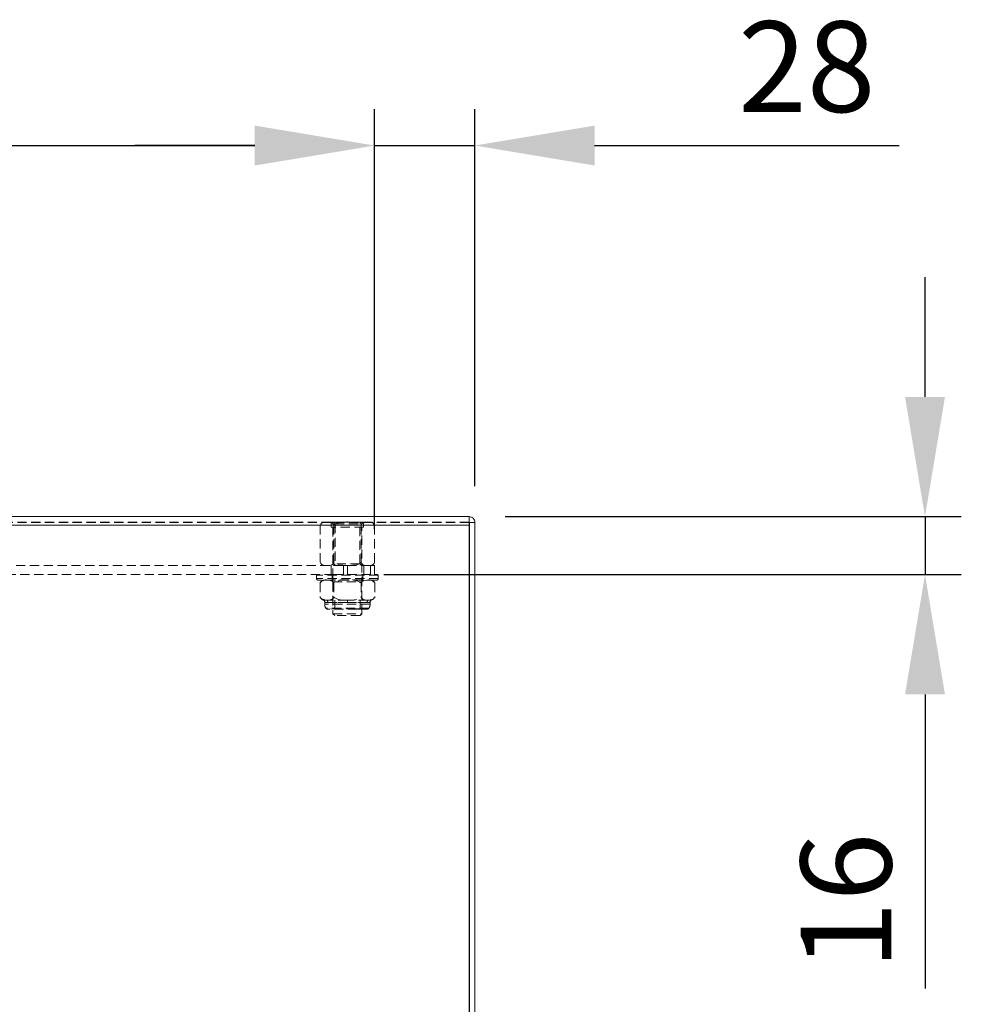
# Model space of a CAD drawing. Units: millimetres. Extents: x 63 to 4463, y 73 to 3111.
# Drawn here: x 1636 to 1895, y 2293 to 2565 of the extents above; entities that cross this region are included whole.
import ezdxf

# ---------------------------------------------------------------- set-up
doc = ezdxf.new("R2010")
doc.units = ezdxf.units.MM
doc.header["$LTSCALE"] = 2
doc.header["$PDSIZE"] = -1
doc.linetypes.add('HIDDEN', pattern=[1.905, 1.27, -0.635])
doc.layers.add('Dimensions', color=7, linetype='Continuous')
doc.styles.get("Standard").update_dxf_attribs({"font": 'romans.shx', "width": 0.8})
doc.dimstyles.new('SLDDIMSTYLE2', dxfattribs={"dimscale": 10, "dimtxt": 2.5, "dimasz": 3.302, "dimexe": 1, "dimexo": 1, "dimgap": 0.926042, "dimtad": 1, "dimdec": 0, "dimrnd": 1e-09, "dimzin": 12, "dimdsep": 46, "dimtxsty": 'Standard', "dimcen": 2, "dimadec": 0, "dimazin": 3, "dimtfac": 1, "dimtdec": 0, "dimtmove": 0, "dimatfit": 0, "dimfxl": 1, "dimfrac": 2, "dimtolj": 1, "dimtzin": 12, "dimarcsym": 0})

# ---------------------------------------------------------------- blocks, each defined once
blk = doc.blocks.new('*D87')
at = {"layer": 'Defpoints', "color": 0, "transparency": 16777216}
for p in [(1759.35, 2427.75), (1725.85, 2411.75), (1885.01, 2411.75)]:
    blk.add_point(p, dxfattribs=at)
at = {"layer": 'Dimensions', "color": 0, "lineweight": -2, "transparency": 16777216}
for p, q in [((1885.01, 2460.77), (1885.01, 2493.79)), ((1769.35, 2427.75), (1895.01, 2427.75)), ((1885.01, 2427.75), (1885.01, 2411.75)), ((1735.85, 2411.75), (1895.01, 2411.75)), ((1885.01, 2378.73), (1885.01, 2297.66))]:
    blk.add_line(p, q, dxfattribs=at)
at = {"layer": 'Dimensions', "color": 0, "transparency": 16777216}
for points in [[(1879.5, 2460.77), (1890.51, 2460.77), (1885.01, 2427.75)], [(1879.5, 2378.73), (1890.51, 2378.73), (1885.01, 2411.75)]]:
    blk.add_solid(points, dxfattribs=at)
at = {"layer": 'Dimensions', "color": 0, "transparency": 16777216, "insert": (1850.75, 2321.68), "char_height": 25, "attachment_point": 2, "rotation": 90}
blk.add_mtext('\\A1;16', dxfattribs=at)
blk = doc.blocks.new('*D92')
at = {"layer": 'Defpoints', "color": 0, "transparency": 16777216}
for p in [(1733.35, 2530.07), (1408.35, 2414.25), (1733.35, 2414.25)]:
    blk.add_point(p, dxfattribs=at)
at = {"layer": 'Dimensions', "color": 0, "lineweight": -2, "transparency": 16777216}
for p, q in [((1408.35, 2424.25), (1408.35, 2540.07)), ((1733.35, 2424.25), (1733.35, 2540.07)), ((1441.37, 2530.07), (1700.33, 2530.07))]:
    blk.add_line(p, q, dxfattribs=at)
at = {"layer": 'Dimensions', "color": 0, "transparency": 16777216}
for points in [[(1441.37, 2535.57), (1441.37, 2524.57), (1408.35, 2530.07)], [(1700.33, 2535.57), (1700.33, 2524.57), (1733.35, 2530.07)]]:
    blk.add_solid(points, dxfattribs=at)
at = {"layer": 'Dimensions', "color": 0, "transparency": 16777216, "insert": (1570.85, 2564.33), "char_height": 25, "attachment_point": 2}
blk.add_mtext('\\A1;325', dxfattribs=at)
blk = doc.blocks.new('*D93')
at = {"layer": 'Defpoints', "color": 0, "transparency": 16777216}
for p in [(1760.95, 2530.07), (1760.95, 2426.15), (1733.35, 2414.25)]:
    blk.add_point(p, dxfattribs=at)
at = {"layer": 'Dimensions', "color": 0, "lineweight": -2, "transparency": 16777216}
for p, q in [((1733.35, 2424.25), (1733.35, 2540.07)), ((1760.95, 2436.15), (1760.95, 2540.07)), ((1700.33, 2530.07), (1667.31, 2530.07)), ((1733.35, 2530.07), (1760.95, 2530.07)), ((1793.97, 2530.07), (1877.89, 2530.07))]:
    blk.add_line(p, q, dxfattribs=at)
at = {"layer": 'Dimensions', "color": 0, "transparency": 16777216}
for points in [[(1700.33, 2535.57), (1700.33, 2524.57), (1733.35, 2530.07)], [(1793.97, 2535.57), (1793.97, 2524.57), (1760.95, 2530.07)]]:
    blk.add_solid(points, dxfattribs=at)
at = {"layer": 'Dimensions', "color": 0, "transparency": 16777216, "insert": (1852.44, 2564.33), "char_height": 25, "attachment_point": 2}
blk.add_mtext('\\A1;28', dxfattribs=at)

msp = doc.modelspace()

# ---------------------------------------------------------------- linework, layer by layer
at = {"color": 7, "linetype": 'Continuous', "lineweight": 15}
for p, q in [((1759.35, 2427.75), (1382.35, 2427.75)), ((1759.35, 2427.75), (1759.35, 2425.35)), ((1759.35, 2425.35), (1382.35, 2425.35)), ((1759.35, 2425.35), (1759.35, 2158.55)), ((1759.45, 2426.15), (1760.95, 2426.15)), ((1759.45, 2426.15), (1759.45, 2159.35)), ((1760.95, 2426.15), (1760.95, 2159.35))]:
    msp.add_line(p, q, dxfattribs=at)
at = {"color": 7, "linetype": 'HIDDEN', "lineweight": 0}
for p, q in [((1759.35, 2426.25), (1382.35, 2426.25)), ((1759.35, 2426.15), (1382.35, 2426.15)), ((1759.35, 2426.1), (1382.35, 2426.1)), ((1718.38, 2425.41), (1718.35, 2425.34)), ((1718.35, 2415.16), (1718.35, 2425.33)), ((1721.4, 2426.23), (1721.4, 2424.85)), ((1730.3, 2426.23), (1721.4, 2426.23)), ((1730.3, 2424.85), (1721.4, 2424.85)), ((1721.85, 2424.85), (1721.85, 2400.95)), ((1721.95, 2426.25), (1722.45, 2425.75)), ((1722.1, 2415.16), (1722.1, 2425.33)), ((1722.45, 2425.75), (1729.25, 2425.75)), ((1722.45, 2425.75), (1722.45, 2414.75)), ((1725.8, 2426.35), (1725.7, 2426.25)), ((1725.9, 2426.35), (1725.8, 2426.35)), ((1726, 2426.25), (1725.9, 2426.35)), ((1729.25, 2425.75), (1729.75, 2426.25)), ((1729.25, 2414.75), (1729.25, 2425.75)), ((1729.6, 2415.16), (1729.6, 2425.33)), ((1729.85, 2400.95), (1729.85, 2424.85)), ((1730.3, 2424.85), (1730.3, 2426.23)), ((1733.35, 2425.34), (1733.29, 2425.5)), ((1733.35, 2415.16), (1733.35, 2425.33)), ((1724.72, 2414.25), (1416.99, 2414.25)), ((1718.35, 2415.16), (1718.41, 2414.99)), ((1721.35, 2414.25), (1721.35, 2411.75)), ((1722.45, 2414.75), (1721.95, 2414.25)), ((1729.25, 2414.75), (1722.45, 2414.75)), ((1725.72, 2414.25), (1724.72, 2414.25)), ((1724.72, 2411.75), (1724.72, 2414.25)), ((1725.72, 2414.25), (1725.85, 2414.25)), ((1725.85, 2411.75), (1725.85, 2414.25)), ((1725.85, 2414.25), (1731.48, 2414.25)), ((1729.75, 2414.25), (1729.25, 2414.75)), ((1730.35, 2411.75), (1730.35, 2414.25)), ((1731.48, 2414.25), (1732.35, 2414.25)), ((1732.22, 2411.75), (1732.22, 2414.25)), ((1733.35, 2414.25), (1732.35, 2414.25)), ((1733.33, 2415.09), (1733.35, 2415.15)), ((1733.35, 2411.75), (1733.35, 2414.25)), ((1722.07, 2411.75), (1419.63, 2411.75)), ((1717.45, 2411.75), (1717.35, 2411.65)), ((1734.35, 2411.65), (1717.35, 2411.65)), ((1717.35, 2411.65), (1717.35, 2410.65)), ((1721.5, 2411.75), (1721.6, 2411.65)), ((1721.6, 2411.65), (1721.6, 2410.35)), ((1722.07, 2411.75), (1734.25, 2411.75)), ((1730.1, 2411.65), (1730.2, 2411.75)), ((1730.1, 2410.35), (1730.1, 2411.65)), ((1734.35, 2411.65), (1734.25, 2411.75)), ((1734.35, 2410.65), (1734.35, 2411.65)), ((1734.35, 2410.65), (1717.35, 2410.65)), ((1733.95, 2410.25), (1717.75, 2410.25)), ((1718.35, 2409.5), (1718.35, 2405.49)), ((1721.35, 2410.25), (1721.85, 2409.75)), ((1721.6, 2410.35), (1721.5, 2410.25)), ((1730.1, 2410.35), (1721.6, 2410.35)), ((1721.85, 2409.75), (1729.85, 2409.75)), ((1721.85, 2409.75), (1721.85, 2404.75)), ((1722.1, 2409.5), (1722.1, 2405.49)), ((1729.6, 2409.5), (1729.6, 2405.49)), ((1729.85, 2409.75), (1730.35, 2410.25)), ((1729.85, 2404.75), (1729.85, 2409.75)), ((1730.2, 2410.25), (1730.1, 2410.35)), ((1733.36, 2409.5), (1733.36, 2405.49)), ((1720.22, 2404.75), (1719.35, 2404.75)), ((1720.44, 2404.08), (1719.6, 2404.08)), ((1719.6, 2404.08), (1719.6, 2403.58)), ((1732.08, 2403.58), (1719.62, 2403.58)), ((1725.85, 2404.75), (1720.22, 2404.75)), ((1720.44, 2404.08), (1725.85, 2404.08)), ((1725.85, 2404.08), (1720.44, 2404.08)), ((1722.35, 2404.75), (1722.35, 2402.25)), ((1731.48, 2404.75), (1725.85, 2404.75)), ((1725.85, 2404.75), (1725.85, 2404.08)), ((1725.85, 2404.08), (1725.85, 2404.75)), ((1725.85, 2404.08), (1731.26, 2404.08)), ((1731.26, 2404.08), (1725.85, 2404.08)), ((1729.35, 2402.25), (1729.35, 2404.75)), ((1731.26, 2404.08), (1732.1, 2404.08)), ((1732.35, 2404.75), (1731.48, 2404.75)), ((1732.1, 2403.58), (1732.1, 2404.08)), ((1731.75, 2402.47), (1719.94, 2402.47)), ((1728.6, 2402.25), (1720.35, 2402.25)), ((1728.1, 2402.35), (1721.35, 2402.35)), ((1721.35, 2402.35), (1721.35, 2402.25)), ((1721.85, 2400.95), (1729.85, 2400.95)), ((1721.85, 2400.95), (1722.35, 2400.45)), ((1729.35, 2400.45), (1722.35, 2400.45)), ((1730.35, 2402.35), (1728.1, 2402.35)), ((1731.35, 2402.25), (1728.6, 2402.25)), ((1729.35, 2400.45), (1729.85, 2400.95)), ((1730.35, 2402.25), (1730.35, 2402.35))]:
    msp.add_line(p, q, dxfattribs=at)
at = {"color": 7, "linetype": 'HIDDEN', "lineweight": 0, "flags": 128}
for points in [[(1718.35, 2425.33), (1718.48, 2425.63), (1718.74, 2425.92), (1719.47, 2426.2), (1720.23, 2426.25)], [(1720.23, 2426.25), (1720.41, 2426.24), (1721.05, 2426.19), (1721.7, 2425.93), (1721.92, 2425.71), (1722.06, 2425.46), (1722.1, 2425.33)], [(1722.1, 2425.33), (1722.22, 2425.49), (1722.55, 2425.76), (1723.26, 2426.04), (1725.85, 2426.25)], [(1725.85, 2426.25), (1728.39, 2426.05), (1729, 2425.84), (1729.4, 2425.58), (1729.59, 2425.35), (1729.6, 2425.33)], [(1729.6, 2425.33), (1729.73, 2425.63), (1729.99, 2425.92), (1730.72, 2426.2), (1731.48, 2426.25)], [(1731.48, 2426.25), (1731.66, 2426.24), (1732.3, 2426.19), (1732.95, 2425.93), (1733.17, 2425.71), (1733.31, 2425.46), (1733.35, 2425.33)], [(1720.23, 2414.25), (1720.05, 2414.25), (1719.4, 2414.3), (1718.75, 2414.56), (1718.53, 2414.78), (1718.39, 2415.04), (1718.35, 2415.16)], [(1722.1, 2415.16), (1721.97, 2414.86), (1721.72, 2414.57), (1720.99, 2414.29), (1720.23, 2414.25)], [(1725.85, 2414.25), (1723.31, 2414.44), (1722.7, 2414.65), (1722.3, 2414.91), (1722.11, 2415.14), (1722.1, 2415.16)], [(1729.6, 2415.16), (1729.49, 2415), (1729.16, 2414.73), (1728.45, 2414.45), (1725.85, 2414.25)], [(1731.48, 2414.25), (1731.3, 2414.25), (1730.65, 2414.3), (1730, 2414.56), (1729.78, 2414.78), (1729.64, 2415.04), (1729.6, 2415.16)], [(1733.35, 2415.16), (1733.22, 2414.86), (1732.97, 2414.57), (1732.24, 2414.29), (1731.48, 2414.25)], [(1722.1, 2409.5), (1722.02, 2409.63), (1721.73, 2409.93), (1720.84, 2410.22), (1720.22, 2410.25)], [(1731.48, 2410.25), (1731.18, 2410.24), (1730.02, 2409.96), (1729.71, 2409.66), (1729.6, 2409.5)], [(1718.35, 2405.49), (1718.42, 2405.37), (1718.72, 2405.06), (1719.6, 2404.77), (1720.22, 2404.75)], [(1731.48, 2404.75), (1731.79, 2404.75), (1732.95, 2405.03), (1733.26, 2405.33), (1733.36, 2405.49)], [(1733.19, 2405.24), (1733.28, 2405.35), (1733.36, 2405.49)]]:
    msp.add_lwpolyline(points, dxfattribs=at)
at = {"color": 7, "linetype": 'Continuous', "lineweight": 15}
for radius, start, end in [(1.6, 359.9998, 90.0001), (0.1, 0.0044, 89.9966)]:
    msp.add_arc((1759.35, 2426.15), radius, start, end, dxfattribs=at)
at = {"color": 7, "linetype": 'HIDDEN', "lineweight": 0}
for centre, radius, start, end in [((1719.58, 2425), 1.27, 100, 143.6582), ((1721.42, 2426.23), 0.02, 90, 180), ((1730.28, 2426.23), 0.02, 0, 90), ((1732.13, 2425), 1.27, 40.2689, 80), ((1719.58, 2415.5), 1.27, 220.2689, 260), ((1732.13, 2415.5), 1.27, 280, 323.6582), ((1717.75, 2410.65), 0.4, 180, 270), ((1719.83, 2408.49), 1.79, 77.4886, 146.0316), ((1719.59, 2408.87), 1.4, 100, 153.3506), ((1725.02, 2404.64), 5.67, 81.5555, 121.0182), ((1726.72, 2404.81), 5.5, 58.3543, 99.072), ((1731.86, 2408.48), 1.81, 34.2414, 102.2385), ((1732.11, 2408.87), 1.4, 27.1958, 80), ((1733.95, 2410.65), 0.4, 270, 0), ((1719.59, 2406.12), 1.4, 207.1958, 260), ((1720.61, 2406.5), 1.79, 257.4886, 326.0316), ((1724.98, 2410.18), 5.5, 238.3543, 279.072), ((1726.68, 2410.35), 5.67, 261.5558, 301.0179), ((1731.1, 2406.51), 1.81, 214.2408, 282.239), ((1718.6, 2404.08), 1, 0, 41.4096), ((1721.64, 2403.58), 2.04, 180, 212.9497), ((1719.35, 2404.09), 1.09, 359.5549, 36.6956), ((1732.36, 2404.09), 1.09, 143.3004, 180.4491), ((1730.06, 2403.58), 2.04, 327.0503, 0), ((1733.1, 2404.08), 1, 138.5904, 180), ((1732.11, 2406.12), 1.4, 280, 307.0857), ((1720.35, 2402.75), 0.5, 212.9497, 270), ((1721.25, 2402.35), 0.1, 270, 0), ((1730.45, 2402.35), 0.1, 180, 270), ((1731.35, 2402.75), 0.5, 270, 327.0503)]:
    msp.add_arc(centre, radius, start, end, dxfattribs=at)

# ---------------------------------------------------------------- texts
at = {"layer": 'Dimensions', "insert": (1669.95, 2327.37), "char_height": 25, "attachment_point": 7}
msp.add_mtext('\\A1;', dxfattribs=at)

# ---------------------------------------------------------------- dimensions: what is measured, and where the dimension line sits
at = {"layer": 'Dimensions'}
for base, p1, p2, picture, middle in [((1733.35, 2530.07), (1408.35, 2414.25), (1733.35, 2414.25), '*D92', (1570.85, 2530.07)), ((1760.95, 2530.07), (1733.35, 2414.25), (1760.95, 2426.15), '*D93', (1852.44, 2530.07))]:
    dim = msp.add_linear_dim(base=base, p1=p1, p2=p2, dimstyle='SLDDIMSTYLE2', dxfattribs=at)
    dim.commit()
    dim.dimension.update_dxf_attribs({"geometry": picture, "text_midpoint": middle, "dimtype": 160})
dim = msp.add_linear_dim(base=(1885.01, 2411.75), p1=(1759.35, 2427.75), p2=(1725.85, 2411.75), angle=90, dimstyle='SLDDIMSTYLE2', dxfattribs=at)
dim.commit()
dim.dimension.update_dxf_attribs({"geometry": '*D87', "text_midpoint": (1885.01, 2321.68), "dimtype": 160})

doc.saveas('drawing.dxf')
